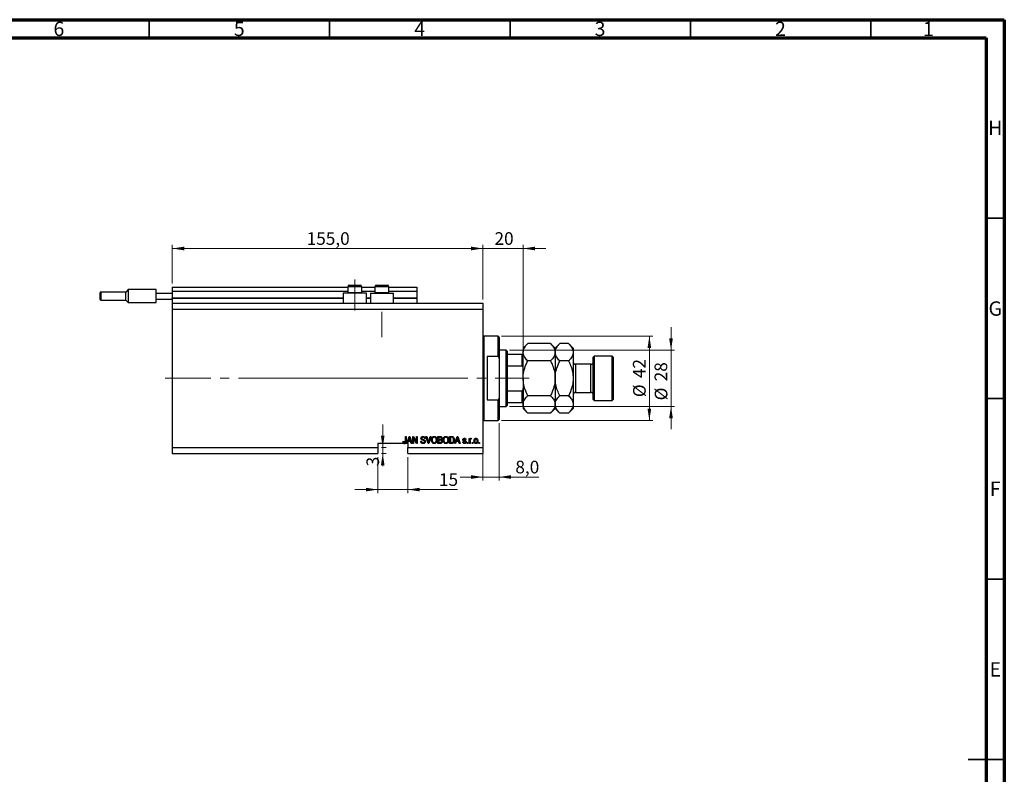
# Model space of a CAD drawing. Units: millimetres. Extents: x 15 to 617, y 5 to 415.
# Drawn here: x 316 to 589, y 206 to 415 of the extents above; entities that cross this region are included whole.
import ezdxf

# ---------------------------------------------------------------- set-up
doc = ezdxf.new("R2010")
doc.units = ezdxf.units.MM
doc.linetypes.add('CENTERX2', pattern=[20.32, 12.7, -2.54, 2.54, -2.54])
doc.styles.add('SLDTEXTSTYLE0', font='TXT', dxfattribs={"width": 0.75})
doc.dimstyles.new('SLDDIMSTYLE4', dxfattribs={"dimtxt": 3.5, "dimasz": 3.302, "dimexe": 0, "dimexo": 0.0625, "dimgap": 0.875, "dimtad": 1, "dimdec": 0, "dimlfac": 1.8, "dimrnd": 1e-09, "dimzin": 12, "dimdsep": 46, "dimtxsty": 'SLDTEXTSTYLE0', "dimsah": 1, "dimcen": 0.09, "dimadec": 0, "dimazin": 3, "dimtfac": 1, "dimtdec": 0, "dimtmove": 0, "dimatfit": 0, "dimfxl": 1, "dimfrac": 2, "dimtolj": 1, "dimtzin": 12, "dimarcsym": 0})
doc.dimstyles.new('SLDDIMSTYLE5', dxfattribs={"dimtxt": 3.5, "dimasz": 3.302, "dimexe": 0, "dimexo": 0.0625, "dimgap": 0.875, "dimtad": 1, "dimdec": 1, "dimlfac": 1.8, "dimrnd": 1e-09, "dimzin": 12, "dimdsep": 46, "dimtxsty": 'SLDTEXTSTYLE0', "dimsah": 1, "dimcen": 0.09, "dimadec": 0, "dimazin": 3, "dimtfac": 1, "dimtdec": 1, "dimtmove": 0, "dimatfit": 0, "dimfxl": 1, "dimfrac": 2, "dimtolj": 1, "dimtzin": 12, "dimarcsym": 0})
doc.dimstyles.new('SLDDIMSTYLE6', dxfattribs={"dimtxt": 3.5, "dimasz": 3.302, "dimexe": 0, "dimexo": 0.0625, "dimgap": 0.875, "dimtad": 1, "dimdec": 1, "dimlfac": 1.8, "dimrnd": 1e-09, "dimzin": 12, "dimdsep": 46, "dimtxsty": 'SLDTEXTSTYLE0', "dimsah": 1, "dimcen": 0.09, "dimadec": 0, "dimazin": 3, "dimtfac": 1, "dimtdec": 1, "dimtofl": 0, "dimtmove": 0, "dimatfit": 3, "dimfxl": 1, "dimfrac": 2, "dimtolj": 1, "dimtzin": 12, "dimarcsym": 0})

# ---------------------------------------------------------------- blocks, each defined once
blk = doc.blocks.new('_D_9')
at = {"color": 7, "linetype": 'Continuous', "lineweight": 0}
for p, q in [((415.34, 293.8), (415.34, 283.8)), ((423.68, 293.8), (423.68, 283.8)), ((415.34, 284.8), (408.99, 284.8)), ((415.34, 284.8), (423.68, 284.8)), ((423.68, 284.8), (437.48, 284.8))]:
    blk.add_line(p, q, dxfattribs=at)
at = {"color": 7, "linetype": 'Continuous', "lineweight": 18}
for points in [[(415.34, 284.8), (412.04, 285.3), (412.04, 284.29)], [(423.68, 284.8), (426.98, 284.29), (426.98, 285.3)]]:
    blk.add_solid(points, dxfattribs=at)
at = {"color": 7, "linetype": 'Continuous', "lineweight": 18, "insert": (432.31, 289.31), "char_height": 3.5, "attachment_point": 1, "style": 'SLDTEXTSTYLE0'}
blk.add_mtext('15', dxfattribs=at)
blk = doc.blocks.new('_D_10')
at = {"color": 7, "linetype": 'Continuous', "lineweight": 0}
for p, q in [((416.72, 296.46), (416.72, 302.81)), ((416.34, 296.46), (417.72, 296.46)), ((416.34, 294.8), (417.72, 294.8)), ((416.72, 296.46), (416.72, 294.8)), ((416.72, 294.8), (416.72, 291.24))]:
    blk.add_line(p, q, dxfattribs=at)
at = {"color": 7, "linetype": 'Continuous', "lineweight": 18}
for points in [[(416.72, 296.46), (417.23, 299.76), (416.21, 299.76)], [(416.72, 294.8), (416.21, 291.49), (417.23, 291.49)]]:
    blk.add_solid(points, dxfattribs=at)
at = {"color": 7, "linetype": 'Continuous', "lineweight": 18, "insert": (412.21, 291.24), "char_height": 3.5, "attachment_point": 1, "rotation": 90, "style": 'SLDTEXTSTYLE0'}
blk.add_mtext('3', dxfattribs=at)
blk = doc.blocks.new('_D_11')
at = {"color": 7, "linetype": 'Continuous', "lineweight": 0}
for p, q in [((448.96, 303.24), (448.96, 287.27)), ((444.51, 297.96), (444.51, 287.27)), ((444.51, 288.27), (438.16, 288.27)), ((444.51, 288.27), (448.96, 288.27)), ((448.96, 288.27), (459.95, 288.27))]:
    blk.add_line(p, q, dxfattribs=at)
at = {"color": 7, "linetype": 'Continuous', "lineweight": 18}
for points in [[(444.51, 288.27), (441.21, 288.78), (441.21, 287.77)], [(448.96, 288.27), (452.26, 287.77), (452.26, 288.78)]]:
    blk.add_solid(points, dxfattribs=at)
at = {"color": 7, "linetype": 'Continuous', "lineweight": 18, "insert": (453.48, 292.79), "char_height": 3.5, "attachment_point": 1, "style": 'SLDTEXTSTYLE0'}
blk.add_mtext('8,0', dxfattribs=at)
blk = doc.blocks.new('_D_12')
at = {"color": 7, "linetype": 'Continuous', "lineweight": 0}
for p, q in [((444.51, 337.46), (444.51, 352.6)), ((455.62, 323.3), (455.62, 352.6)), ((444.51, 351.6), (438.16, 351.6)), ((444.51, 351.6), (455.62, 351.6)), ((455.62, 351.6), (461.97, 351.6))]:
    blk.add_line(p, q, dxfattribs=at)
at = {"color": 7, "linetype": 'Continuous', "lineweight": 18}
for points in [[(444.51, 351.6), (441.21, 352.11), (441.21, 351.09)], [(455.62, 351.6), (458.92, 351.09), (458.92, 352.11)]]:
    blk.add_solid(points, dxfattribs=at)
at = {"color": 7, "linetype": 'Continuous', "lineweight": 18, "insert": (447.7, 356.11), "char_height": 3.5, "attachment_point": 1, "style": 'SLDTEXTSTYLE0'}
blk.add_mtext('20', dxfattribs=at)
blk = doc.blocks.new('_D_13')
at = {"color": 7, "linetype": 'Continuous', "lineweight": 0}
for p, q in [((449.68, 327.3), (491.62, 327.3)), ((490.62, 303.96), (490.62, 327.3)), ((449.68, 303.96), (491.62, 303.96))]:
    blk.add_line(p, q, dxfattribs=at)
at = {"color": 7, "linetype": 'Continuous', "lineweight": 18}
for points in [[(490.62, 327.3), (490.11, 323.99), (491.13, 323.99)], [(490.62, 303.96), (491.13, 307.26), (490.11, 307.26)]]:
    blk.add_solid(points, dxfattribs=at)
at = {"color": 7, "linetype": 'Continuous', "lineweight": 18, "char_height": 3.5, "attachment_point": 1, "rotation": 90, "style": 'SLDTEXTSTYLE0'}
for s, insert in [('42', (486.06, 315.68)), ('%%c', (486.11, 310.4))]:
    blk.add_mtext(s, dxfattribs=dict(at, insert=insert))
blk = doc.blocks.new('_D_14')
at = {"color": 7, "linetype": 'Continuous', "lineweight": 0}
for p, q in [((496.62, 323.41), (496.62, 329.76)), ((451.9, 323.41), (497.62, 323.41)), ((496.62, 323.41), (496.62, 307.85)), ((451.9, 307.85), (497.62, 307.85)), ((496.62, 307.85), (496.62, 301.5))]:
    blk.add_line(p, q, dxfattribs=at)
at = {"color": 7, "linetype": 'Continuous', "lineweight": 18}
for points in [[(496.62, 323.41), (497.13, 326.71), (496.11, 326.71)], [(496.62, 307.85), (496.11, 304.55), (497.13, 304.55)]]:
    blk.add_solid(points, dxfattribs=at)
at = {"color": 7, "linetype": 'Continuous', "lineweight": 18, "char_height": 3.5, "attachment_point": 1, "rotation": 90, "style": 'SLDTEXTSTYLE0'}
for s, insert in [('28', (492.06, 314.8)), ('%%c', (492.11, 309.52))]:
    blk.add_mtext(s, dxfattribs=dict(at, insert=insert))
blk = doc.blocks.new('_D_15')
at = {"color": 7, "linetype": 'Continuous', "lineweight": 0}
for p, q in [((358.4, 341.91), (358.4, 352.6)), ((444.51, 337.46), (444.51, 352.6)), ((358.4, 351.6), (444.51, 351.6))]:
    blk.add_line(p, q, dxfattribs=at)
at = {"color": 7, "linetype": 'Continuous', "lineweight": 18}
for points in [[(358.4, 351.6), (361.7, 351.09), (361.7, 352.11)], [(444.51, 351.6), (441.21, 352.11), (441.21, 351.09)]]:
    blk.add_solid(points, dxfattribs=at)
at = {"color": 7, "linetype": 'Continuous', "lineweight": 18, "insert": (395.64, 356.11), "char_height": 3.5, "attachment_point": 1, "style": 'SLDTEXTSTYLE0'}
blk.add_mtext('155,0', dxfattribs=at)

msp = doc.modelspace()

# ---------------------------------------------------------------- linework, layer by layer
at = {"color": 7, "linetype": 'Continuous', "lineweight": 70}
for p, q in [((15, 415), (589, 415)), ((589, 415), (589, 5)), ((20, 410), (584, 410)), ((584, 410), (584, 10))]:
    msp.add_line(p, q, dxfattribs=at)
at = {"color": 7, "linetype": 'Continuous', "lineweight": 35}
for p, q in [((352, 410), (352, 415)), ((402, 410), (402, 415)), ((452, 410), (452, 415)), ((502, 410), (502, 415)), ((552, 410), (552, 415)), ((584, 360), (589, 360)), ((584, 310), (589, 310)), ((584, 260), (589, 260)), ((589, 210), (579, 210)), ((584, 210), (589, 210))]:
    msp.add_line(p, q, dxfattribs=at)
at = {"color": 7, "linetype": 'Continuous', "lineweight": 25}
for p, q in [((407.4556, 341.4625), (408.2056, 341.4625)), ((408.2056, 341.4625), (410.4556, 341.4625)), ((415.0111, 341.4625), (415.7611, 341.4625)), ((415.7611, 341.4625), (418.0111, 341.4625)), ((338.4, 338.407), (338.4, 339.3514)), ((338.4, 337.4625), (338.4, 338.407)), ((345.4833, 339.5181), (338.5667, 339.5181)), ((346.1778, 340.2125), (345.4833, 339.5181)), ((345.4833, 337.2958), (345.4833, 339.5181)), ((353.9556, 340.2125), (346.1778, 340.2125)), ((346.1778, 340.2125), (346.1778, 338.407)), ((346.1778, 338.407), (346.1778, 336.6014)), ((353.9556, 339.2403), (353.9556, 340.2125)), ((353.9556, 339.2403), (358.4, 339.2403)), ((353.9556, 337.5736), (353.9556, 339.2403)), ((358.4, 340.907), (407.0111, 340.907)), ((358.4, 340.907), (358.4, 339.7958)), ((358.4, 339.7958), (407.0111, 339.7958)), ((358.4, 339.7958), (358.4, 337.9625)), ((405.7333, 339.2403), (405.7333, 336.4625)), ((412.1778, 339.2403), (405.7333, 339.2403)), ((407.0111, 341.0181), (407.0111, 339.4292)), ((407.0111, 339.4292), (407.2, 339.2403)), ((407.0111, 339.4292), (407.9833, 339.4292)), ((407.9833, 339.4292), (410.9, 339.4292)), ((410.7111, 339.2403), (410.9, 339.4292)), ((410.9, 339.4292), (410.9, 341.0181)), ((410.9, 340.907), (414.5667, 340.907)), ((410.9, 339.7958), (414.5667, 339.7958)), ((412.1778, 336.4625), (412.1778, 339.2403)), ((413.2889, 339.2403), (413.2889, 336.4625)), ((413.2889, 339.2403), (419.7333, 339.2403)), ((414.5667, 341.0181), (414.5667, 339.4292)), ((414.5667, 339.4292), (414.7556, 339.2403)), ((414.5667, 339.4292), (415.5389, 339.4292)), ((415.5389, 339.4292), (418.4556, 339.4292)), ((418.2667, 339.2403), (418.4556, 339.4292)), ((418.4556, 339.4292), (418.4556, 341.0181)), ((418.4556, 340.907), (426.1778, 340.907)), ((418.4556, 339.7958), (426.1778, 339.7958)), ((419.7333, 336.4625), (419.7333, 339.2403)), ((426.1778, 340.907), (426.1778, 339.7958)), ((426.1778, 339.7958), (426.1778, 337.9625)), ((338.5667, 337.2958), (345.4833, 337.2958)), ((345.4833, 337.2958), (346.1778, 336.6014)), ((346.1778, 336.6014), (353.9556, 336.6014)), ((353.9556, 337.5736), (358.4, 337.5736)), ((353.9556, 336.6014), (353.9556, 337.5736)), ((358.4, 337.8514), (358.4, 337.9625)), ((358.4, 337.8514), (405.7333, 337.8514)), ((358.4, 337.8514), (358.4, 336.4625)), ((358.4, 336.4625), (444.5111, 336.4625)), ((358.4, 336.4625), (358.4, 334.7958)), ((412.1778, 337.8514), (413.2889, 337.8514)), ((419.7333, 337.8514), (426.1778, 337.8514)), ((426.1778, 337.8514), (426.1778, 337.9625)), ((426.1778, 337.8514), (426.1778, 336.4625)), ((444.5111, 336.4625), (444.5111, 334.7958)), ((358.4, 334.7958), (358.4, 296.4625)), ((358.4, 334.7958), (444.5111, 334.7958)), ((444.5111, 334.7958), (444.5111, 296.4625)), ((448.6778, 327.2958), (444.7889, 327.2958)), ((448.9556, 327.0181), (448.6778, 327.2958)), ((448.6778, 321.6384), (448.6778, 327.2958)), ((448.9556, 327.0181), (448.9556, 321.0796)), ((456.9114, 325.2517), (455.6222, 323.9625)), ((463.2219, 325.2517), (456.9114, 325.2517)), ((464.5111, 323.9625), (463.2219, 325.2517)), ((465.8003, 325.2517), (464.5111, 323.9625)), ((468.2219, 325.2517), (465.8003, 325.2517)), ((469.5111, 323.9625), (468.2219, 325.2517)), ((450.9, 323.407), (448.9556, 323.407)), ((451.1778, 323.1292), (450.9, 323.407)), ((450.9, 307.8514), (450.9, 323.407)), ((451.1778, 323.1292), (451.1778, 322.2958)), ((451.1778, 322.2958), (451.1778, 319.0651)), ((451.1778, 322.2958), (455.3444, 322.2958)), ((455.3444, 319.0651), (455.3444, 322.2958)), ((455.6222, 323.9625), (455.6222, 322.8461)), ((455.6222, 315.6292), (455.6222, 322.8461)), ((464.5111, 323.9625), (464.5111, 322.8461)), ((464.5111, 322.8461), (464.5111, 315.6292)), ((469.5111, 323.9625), (469.5111, 322.8461)), ((469.5111, 322.8461), (469.5111, 315.6292)), ((445.6222, 321.6384), (445.6222, 309.6199)), ((448.6778, 321.6384), (445.6222, 321.6384)), ((448.6778, 321.6384), (448.9556, 321.0796)), ((448.9556, 321.0796), (448.9556, 310.1788)), ((463.2219, 320.4404), (456.9114, 320.4404)), ((468.2219, 320.4404), (465.8003, 320.4404)), ((474.4, 319.5181), (470.1778, 319.5181)), ((475.3444, 321.7403), (475.0667, 321.4625)), ((475.0667, 309.7958), (475.0667, 321.4625)), ((480.3444, 321.7403), (475.3444, 321.7403)), ((475.3444, 321.7403), (475.3444, 309.5181)), ((480.6222, 321.4625), (480.3444, 321.7403)), ((480.3444, 309.5181), (480.3444, 321.7403)), ((480.6222, 321.4625), (480.6222, 309.7958)), ((451.1778, 319.0651), (451.1778, 312.1933)), ((451.1778, 319.0651), (455.3444, 319.0651)), ((455.6222, 315.6292), (455.6222, 308.4123)), ((464.5111, 315.6292), (464.5111, 308.4123)), ((469.5111, 315.6292), (469.5111, 308.4123)), ((451.1778, 312.1933), (451.1778, 308.9625)), ((451.1778, 312.1933), (455.3444, 312.1933)), ((455.3444, 308.9625), (455.3444, 312.1933)), ((470.1778, 311.7403), (474.4, 311.7403)), ((445.6222, 309.6199), (448.6778, 309.6199)), ((448.9556, 310.1788), (448.6778, 309.6199)), ((448.6778, 303.9625), (448.6778, 309.6199)), ((448.9556, 310.1788), (448.9556, 304.2403)), ((451.1778, 308.9625), (451.1778, 308.1292)), ((451.1778, 308.9625), (455.3444, 308.9625)), ((455.6222, 308.4123), (455.6222, 307.2958)), ((463.2219, 310.8179), (456.9114, 310.8179)), ((464.5111, 308.4123), (464.5111, 307.2958)), ((468.2219, 310.8179), (465.8003, 310.8179)), ((469.5111, 308.4123), (469.5111, 307.2958)), ((475.0667, 309.7958), (475.3444, 309.5181)), ((475.3444, 309.5181), (480.3444, 309.5181)), ((480.3444, 309.5181), (480.6222, 309.7958)), ((448.9556, 307.8514), (450.9, 307.8514)), ((450.9, 307.8514), (451.1778, 308.1292)), ((455.6222, 307.2958), (456.9114, 306.0067)), ((463.2219, 306.0067), (456.9114, 306.0067)), ((463.2219, 306.0067), (464.5111, 307.2958)), ((464.5111, 307.2958), (465.8003, 306.0067)), ((468.2219, 306.0067), (465.8003, 306.0067)), ((468.2219, 306.0067), (469.5111, 307.2958)), ((444.7889, 303.9625), (448.6778, 303.9625)), ((448.6778, 303.9625), (448.9556, 304.2403)), ((422.6029, 297.5736), (415.3444, 297.5736)), ((415.3444, 297.5736), (415.3444, 296.4625)), ((422.3394, 298.1544), (422.5414, 298.1797)), ((422.6029, 297.5736), (422.9163, 297.5736)), ((423.4, 297.5736), (422.9163, 297.5736)), ((422.996, 299.5181), (423.198, 299.5181)), ((422.996, 298.1828), (422.996, 299.5181)), ((423.198, 299.5181), (423.198, 298.1982)), ((423.4, 297.5736), (424.0211, 299.5181)), ((423.6103, 297.5736), (423.4, 297.5736)), ((423.78, 298.1544), (423.6103, 297.5736)), ((423.6778, 297.5736), (423.6103, 297.5736)), ((423.6778, 297.5736), (423.6778, 296.4625)), ((424.4594, 298.1544), (423.78, 298.1544)), ((424.0293, 298.9475), (423.8463, 298.3817)), ((423.8463, 298.3817), (424.3927, 298.3817)), ((424.0211, 299.5181), (424.2179, 299.5181)), ((424.2179, 299.5181), (424.8394, 297.5736)), ((424.3927, 298.3817), (424.2302, 298.9159)), ((424.6295, 297.5736), (424.4594, 298.1544)), ((424.8394, 297.5736), (424.6295, 297.5736)), ((425.0667, 299.5181), (425.2817, 299.5181)), ((425.0667, 297.5736), (425.0667, 299.5181)), ((425.2687, 297.5736), (425.0667, 297.5736)), ((426.0878, 297.5736), (425.2687, 299.1215)), ((425.2687, 299.1215), (425.2687, 297.5736)), ((425.2817, 299.5181), (426.102, 297.9682)), ((426.304, 297.5736), (426.0878, 297.5736)), ((426.102, 299.5181), (426.304, 299.5181)), ((426.102, 297.9682), (426.102, 299.5181)), ((426.304, 299.5181), (426.304, 297.5736)), ((427.2636, 298.2049), (427.4657, 298.2302)), ((428.4758, 298.9625), (428.2737, 298.9373)), ((428.6971, 299.5181), (428.9051, 299.5181)), ((429.2787, 297.5736), (428.6971, 299.5181)), ((428.9051, 299.5181), (429.2941, 298.1075)), ((429.4874, 297.5736), (429.2787, 297.5736)), ((429.4574, 298.1075), (429.8899, 299.5181)), ((430.0998, 299.5181), (429.4874, 297.5736)), ((429.8899, 299.5181), (430.0998, 299.5181)), ((432.0364, 299.5181), (432.6393, 299.5181)), ((432.0364, 297.5736), (432.0364, 299.5181)), ((432.6349, 297.5736), (432.0364, 297.5736)), ((432.569, 299.2908), (432.2384, 299.2908)), ((432.2384, 299.2908), (432.2384, 298.71)), ((432.2384, 298.71), (432.5951, 298.71)), ((432.2384, 298.4827), (432.2384, 297.8009)), ((432.6109, 298.4827), (432.2384, 298.4827)), ((432.2384, 297.8009), (432.6393, 297.8009)), ((435.2687, 299.5181), (435.8167, 299.5181)), ((435.2687, 297.5736), (435.2687, 299.5181)), ((435.842, 297.5736), (435.2687, 297.5736)), ((435.4707, 299.2908), (435.4707, 297.8009)), ((435.812, 299.2908), (435.4707, 299.2908)), ((435.4707, 297.8009), (435.8175, 297.8009)), ((436.7081, 297.5736), (437.3291, 299.5181)), ((436.9184, 297.5736), (436.7081, 297.5736)), ((437.0881, 298.1544), (436.9184, 297.5736)), ((437.7675, 298.1544), (437.0881, 298.1544)), ((437.3374, 298.9475), (437.1543, 298.3817)), ((437.1543, 298.3817), (437.7008, 298.3817)), ((437.3291, 299.5181), (437.526, 299.5181)), ((437.526, 299.5181), (438.1475, 297.5736)), ((437.7008, 298.3817), (437.5383, 298.9159)), ((437.9376, 297.5736), (437.7675, 298.1544)), ((438.1475, 297.5736), (437.9376, 297.5736)), ((438.8798, 298.0029), (439.0818, 298.0282)), ((439.8141, 298.609), (439.6121, 298.5837)), ((440.1424, 297.8514), (440.3444, 297.8514)), ((440.1424, 297.5736), (440.1424, 297.8514)), ((440.3444, 297.5736), (440.1424, 297.5736)), ((440.3444, 297.8514), (440.3444, 297.5736)), ((440.7232, 298.9878), (440.9253, 298.9878)), ((440.7232, 297.5736), (440.7232, 298.9878)), ((440.9253, 297.5736), (440.7232, 297.5736)), ((440.9253, 298.9878), (440.9253, 298.7621)), ((440.9253, 298.3067), (440.9253, 297.5736)), ((441.3545, 298.9373), (441.2788, 298.7352)), ((441.5061, 297.8514), (441.7081, 297.8514)), ((441.5061, 297.5736), (441.5061, 297.8514)), ((441.7081, 297.5736), (441.5061, 297.5736)), ((441.7081, 297.8514), (441.7081, 297.5736)), ((443.3747, 297.8514), (443.5768, 297.8514)), ((443.3747, 297.5736), (443.3747, 297.8514)), ((443.5768, 297.5736), (443.3747, 297.5736)), ((443.5768, 297.8514), (443.5768, 297.5736)), ((358.4, 296.4625), (415.3444, 296.4625)), ((358.4, 296.4625), (358.4, 294.7958)), ((358.4, 294.7958), (415.3444, 294.7958)), ((415.3444, 296.4625), (415.3444, 294.7958)), ((423.6778, 296.4625), (444.5111, 296.4625)), ((423.6778, 294.7958), (423.6778, 296.4625)), ((423.6778, 294.7958), (444.5111, 294.7958)), ((444.5111, 296.4625), (444.5111, 294.7958))]:
    msp.add_line(p, q, dxfattribs=at)
at = {"color": 7, "linetype": 'CENTERX2', "lineweight": 18}
for p, q in [((408.9556, 334.4625), (408.9556, 343.0181)), ((416.5111, 327.0181), (416.5111, 334.078)), ((356.4, 315.6292), (431.9278, 315.6292)), ((386.9556, 315.6292), (452.9, 315.6292)), ((402.2449, 315.6292), (402.2449, 315.6504)), ((449.1778, 315.6292), (457.3444, 315.6292))]:
    msp.add_line(p, q, dxfattribs=at)
at = {"color": 8, "linetype": 'Continuous', "lineweight": 25}
for p, q in [((338.5667, 339.5181), (338.5667, 338.407)), ((338.5667, 338.407), (338.5667, 337.2958)), ((407.9833, 341.0181), (407.0111, 341.0181)), ((410.9, 341.0181), (407.9833, 341.0181)), ((415.5389, 341.0181), (414.5667, 341.0181)), ((418.4556, 341.0181), (415.5389, 341.0181)), ((358.4, 337.9625), (405.7333, 337.9625)), ((412.1778, 337.9625), (413.2889, 337.9625)), ((419.7333, 337.9625), (426.1778, 337.9625)), ((444.7889, 327.2958), (444.7889, 315.6292)), ((470.1778, 319.5181), (470.1778, 311.7403)), ((474.4, 311.7403), (474.4, 319.5181)), ((444.7889, 315.6292), (444.7889, 303.9625))]:
    msp.add_line(p, q, dxfattribs=at)
at = {"color": 7, "linetype": 'Continuous', "lineweight": 18}
msp.add_line((402.2449, 315.6292), (395.6663, 315.6292), dxfattribs=at)
at = {"color": 7, "linetype": 'Continuous', "lineweight": 25}
for centre, radius, start, end in [((407.4556, 341.0181), 0.4444, 90, 180), ((410.4556, 341.0181), 0.4444, 0, 90), ((415.0111, 341.0181), 0.4444, 90, 180), ((418.0111, 341.0181), 0.4444, 0, 90), ((338.5667, 339.3514), 0.1667, 90, 180), ((338.5667, 337.4625), 0.1667, 180, 270), ((444.7889, 327.5736), 0.2778, 180, 270), ((470.1778, 320.1847), 0.6667, 180, 270), ((474.4, 320.1847), 0.6667, 270, 0), ((470.1778, 311.0736), 0.6667, 90, 180), ((474.4, 311.0736), 0.6667, 0, 90), ((444.7889, 303.6847), 0.2778, 90, 180)]:
    msp.add_arc(centre, radius, start, end, dxfattribs=at)
for points, knots in [([(455.6222, 322.8461), (455.6406, 323.0552), (455.6778, 323.478), (455.965, 324.0933), (456.3753, 324.6882), (456.7321, 325.0633), (456.9114, 325.2517)], [0, 0, 0, 0, 0.2495773, 0.50436284, 0.75104628, 1, 1, 1, 1]), ([(463.2219, 325.2517), (463.5251, 324.9221), (463.9841, 324.4231), (464.3552, 323.7083), (464.4941, 323.2363), (464.5067, 322.9468), (464.5111, 322.8461)], [0, 0, 0, 0, 0.43204467, 0.6543481, 0.87965175, 1, 1, 1, 1]), ([(464.5111, 322.8461), (464.5295, 323.0552), (464.5666, 323.478), (464.8539, 324.0933), (465.2642, 324.6882), (465.621, 325.0633), (465.8003, 325.2517)], [0, 0, 0, 0, 0.2495773, 0.50436284, 0.75104628, 1, 1, 1, 1]), ([(468.2219, 325.2517), (468.5251, 324.9221), (468.9841, 324.4231), (469.3552, 323.7083), (469.4941, 323.2363), (469.5067, 322.9468), (469.5111, 322.8461)], [0, 0, 0, 0, 0.43204467, 0.6543481, 0.87965175, 1, 1, 1, 1]), ([(455.3444, 322.2958), (455.3599, 322.2958), (455.3942, 322.2958), (455.4499, 322.2958), (455.5186, 322.2958), (455.6056, 322.2958), (455.6153, 322.2958), (455.6222, 322.2958)], [0, 0, 0, 0, 0.06015353, 0.13406922, 0.25002055, 0.473051, 1, 1, 1, 1]), ([(456.9114, 320.4404), (456.7555, 320.6033), (456.443, 320.93), (456.0624, 321.445), (455.777, 321.9835), (455.6393, 322.4558), (455.6266, 322.7453), (455.6222, 322.8461)], [0, 0, 0, 0, 0.21551751, 0.43222728, 0.65445923, 0.87969045, 1, 1, 1, 1]), ([(464.5111, 322.8461), (464.4927, 322.6369), (464.4556, 322.2141), (464.1683, 321.5988), (463.758, 321.0039), (463.4012, 320.6288), (463.2219, 320.4404)], [0, 0, 0, 0, 0.2495773, 0.50436284, 0.75104628, 1, 1, 1, 1]), ([(465.8003, 320.4404), (465.4972, 320.77), (465.0381, 321.2691), (464.667, 321.9838), (464.5281, 322.4558), (464.5155, 322.7453), (464.5111, 322.8461)], [0, 0, 0, 0, 0.43204467, 0.6543481, 0.87965175, 1, 1, 1, 1]), ([(469.5111, 322.8461), (469.4927, 322.6369), (469.4556, 322.2141), (469.1683, 321.5988), (468.758, 321.0039), (468.4012, 320.6288), (468.2219, 320.4404)], [0, 0, 0, 0, 0.2495773, 0.50436284, 0.75104628, 1, 1, 1, 1]), ([(455.6222, 315.6292), (455.6223, 315.6556), (455.6243, 316.2938), (455.7843, 317.5692), (456.2951, 319.1444), (456.74, 320.0799), (456.9114, 320.4404)], [0, 0, 0, 0, 0.01577176, 0.38130248, 0.76155042, 1, 1, 1, 1]), ([(463.2219, 320.4404), (463.4168, 320.0257), (463.8657, 319.0703), (464.3883, 317.4643), (464.4697, 316.2475), (464.5111, 315.6292)], [0, 0, 0, 0, 0.273851888, 0.63099265, 1, 1, 1, 1]), ([(464.5111, 315.6292), (464.5115, 315.6877), (464.5159, 316.3421), (464.6875, 317.6135), (465.1899, 319.1568), (465.6279, 320.0779), (465.8003, 320.4404)], [0, 0, 0, 0, 0.034962036, 0.390929831, 0.760286195, 1, 1, 1, 1]), ([(468.2219, 320.4404), (468.4428, 319.9669), (468.9033, 318.9796), (469.4011, 317.3667), (469.4741, 316.2142), (469.5111, 315.6292)], [0, 0, 0, 0, 0.31218306, 0.65087131, 1, 1, 1, 1]), ([(455.6222, 318.407), (455.6164, 318.5306), (455.6087, 318.694), (455.5402, 318.8962), (455.4841, 318.9937), (455.414, 319.0493), (455.3729, 319.0641), (455.3493, 319.0649), (455.3444, 319.0651)], [0, 0, 0, 0, 0.47994994, 0.63407741, 0.83479237, 0.90755113, 0.98101513, 1, 1, 1, 1]), ([(456.9114, 310.8179), (456.7166, 311.2326), (456.2676, 312.1881), (455.7451, 313.7941), (455.6636, 315.0109), (455.6222, 315.6292)], [0, 0, 0, 0, 0.273851888, 0.63099265, 1, 1, 1, 1]), ([(464.5111, 315.6292), (464.511, 315.6028), (464.5091, 314.9646), (464.349, 313.6891), (463.8382, 312.114), (463.3934, 311.1785), (463.2219, 310.8179)], [0, 0, 0, 0, 0.01577176, 0.38130248, 0.76155042, 1, 1, 1, 1]), ([(465.8003, 310.8179), (465.5794, 311.2915), (465.1189, 312.2787), (464.6211, 313.8917), (464.5481, 315.0442), (464.5111, 315.6292)], [0, 0, 0, 0, 0.31218306, 0.65087131, 1, 1, 1, 1]), ([(469.5111, 315.6292), (469.5107, 315.5707), (469.5063, 314.9163), (469.3347, 313.6449), (468.8323, 312.1015), (468.3943, 311.1804), (468.2219, 310.8179)], [0, 0, 0, 0, 0.03496204, 0.39092983, 0.7602862, 1, 1, 1, 1]), ([(455.3444, 312.1933), (455.3599, 312.195), (455.3942, 312.1988), (455.4499, 312.2338), (455.5186, 312.3152), (455.6056, 312.5229), (455.6153, 312.7159), (455.6222, 312.8514)], [0, 0, 0, 0, 0.06015353, 0.13406922, 0.25002055, 0.473051, 1, 1, 1, 1]), ([(455.6222, 308.9625), (455.6164, 308.9625), (455.6087, 308.9625), (455.5402, 308.9625), (455.4841, 308.9625), (455.414, 308.9625), (455.3729, 308.9625), (455.3493, 308.9625), (455.3444, 308.9625)], [0, 0, 0, 0, 0.47994994, 0.63407741, 0.83479237, 0.90755113, 0.98101513, 1, 1, 1, 1]), ([(455.6222, 308.4123), (455.6406, 308.6215), (455.6778, 309.0442), (455.965, 309.6595), (456.3753, 310.2545), (456.7321, 310.6295), (456.9114, 310.8179)], [0, 0, 0, 0, 0.2495773, 0.50436284, 0.75104628, 1, 1, 1, 1]), ([(456.9114, 306.0067), (456.6083, 306.3362), (456.1492, 306.8353), (455.7781, 307.55), (455.6392, 308.0221), (455.6266, 308.3115), (455.6222, 308.4123)], [0, 0, 0, 0, 0.43204467, 0.6543481, 0.87965175, 1, 1, 1, 1]), ([(463.2219, 310.8179), (463.5251, 310.4884), (463.9841, 309.9893), (464.3552, 309.2746), (464.4941, 308.8025), (464.5067, 308.5131), (464.5111, 308.4123)], [0, 0, 0, 0, 0.43204467, 0.6543481, 0.87965175, 1, 1, 1, 1]), ([(464.5111, 308.4123), (464.4927, 308.2031), (464.4556, 307.7804), (464.1683, 307.1651), (463.758, 306.5701), (463.4012, 306.1951), (463.2219, 306.0067)], [0, 0, 0, 0, 0.2495773, 0.50436284, 0.75104628, 1, 1, 1, 1]), ([(464.5111, 308.4123), (464.5295, 308.6215), (464.5666, 309.0442), (464.8539, 309.6595), (465.2642, 310.2545), (465.621, 310.6295), (465.8003, 310.8179)], [0, 0, 0, 0, 0.2495773, 0.50436284, 0.75104628, 1, 1, 1, 1]), ([(465.8003, 306.0067), (465.4972, 306.3362), (465.0381, 306.8353), (464.667, 307.55), (464.5281, 308.0221), (464.5155, 308.3115), (464.5111, 308.4123)], [0, 0, 0, 0, 0.43204467, 0.6543481, 0.87965175, 1, 1, 1, 1]), ([(468.2219, 310.8179), (468.5251, 310.4884), (468.9841, 309.9893), (469.3552, 309.2746), (469.4941, 308.8025), (469.5067, 308.5131), (469.5111, 308.4123)], [0, 0, 0, 0, 0.43204467, 0.6543481, 0.87965175, 1, 1, 1, 1]), ([(469.5111, 308.4123), (469.4927, 308.2031), (469.4556, 307.7804), (469.1683, 307.1651), (468.758, 306.5701), (468.4012, 306.1951), (468.2219, 306.0067)], [0, 0, 0, 0, 0.2495773, 0.50436284, 0.75104628, 1, 1, 1, 1]), ([(422.455, 297.6857), (422.4148, 297.7686), (422.3427, 297.9172), (422.3404, 298.0817), (422.3394, 298.1544)], [0, 0, 0, 0, 0.55813309, 1, 1, 1, 1]), ([(422.6029, 297.5736), (422.5707, 297.5886), (422.5131, 297.6155), (422.4728, 297.6642), (422.455, 297.6857)], [0, 0, 0, 0, 0.55967304, 1, 1, 1, 1]), ([(422.5414, 298.1797), (422.5456, 298.0925), (422.5509, 297.9836), (422.6015, 297.863), (422.645, 297.8137), (422.7029, 297.781), (422.7462, 297.7774), (422.7679, 297.7756)], [0, 0, 0, 0, 0.50016334, 0.62533003, 0.75032979, 0.87507983, 1, 1, 1, 1]), ([(422.7679, 297.7756), (422.793, 297.7778), (422.8431, 297.7821), (422.9036, 297.8199), (422.9477, 297.8675), (422.9622, 297.9041), (422.9695, 297.9224)], [0, 0, 0, 0, 0.27993612, 0.55968187, 0.77991943, 1, 1, 1, 1]), ([(423.198, 298.1982), (423.1958, 298.1239), (423.1916, 297.9756), (423.1489, 297.7903), (423.0654, 297.6654), (422.9896, 297.6042), (422.9358, 297.5818), (422.9163, 297.5736)], [0, 0, 0, 0, 0.30509882, 0.60927338, 0.76150195, 0.91364591, 1, 1, 1, 1]), ([(422.9695, 297.9224), (422.9789, 297.9706), (422.9956, 298.0566), (422.9958, 298.1443), (422.996, 298.1828)], [0, 0, 0, 0, 0.55967148, 1, 1, 1, 1]), ([(424.1197, 299.3156), (424.1062, 299.2461), (424.0822, 299.1219), (424.0455, 299.0008), (424.0293, 298.9475)], [0, 0, 0, 0, 0.55998945, 1, 1, 1, 1]), ([(424.2302, 298.9159), (424.2078, 298.9901), (424.1678, 299.1224), (424.1344, 299.2566), (424.1197, 299.3156)], [0, 0, 0, 0, 0.560012154, 1, 1, 1, 1]), ([(427.9139, 297.5484), (427.8161, 297.5567), (427.6209, 297.5734), (427.3971, 297.7489), (427.2828, 297.9759), (427.27, 298.1285), (427.2636, 298.2049)], [0, 0, 0, 0, 0.28006277, 0.55892679, 0.77917552, 1, 1, 1, 1]), ([(427.3141, 299.0106), (427.3225, 299.0927), (427.3393, 299.2567), (427.4936, 299.439), (427.6856, 299.5319), (427.814, 299.5395), (427.8784, 299.5433)], [0, 0, 0, 0, 0.27969664, 0.5588536, 0.7791302, 1, 1, 1, 1]), ([(427.8385, 298.4764), (427.7648, 298.4971), (427.618, 298.5385), (427.4338, 298.6557), (427.329, 298.8299), (427.3191, 298.9504), (427.3141, 299.0106)], [0, 0, 0, 0, 0.28114224, 0.56005608, 0.77986186, 1, 1, 1, 1]), ([(427.4657, 298.2302), (427.4745, 298.1621), (427.4921, 298.0266), (427.613, 297.8704), (427.771, 297.7882), (427.8778, 297.7798), (427.9313, 297.7756)], [0, 0, 0, 0, 0.28074313, 0.55914293, 0.77940956, 1, 1, 1, 1]), ([(427.8851, 299.316), (427.834, 299.3134), (427.7323, 299.3081), (427.6033, 299.2379), (427.527, 299.1262), (427.5198, 299.046), (427.5162, 299.0059)], [0, 0, 0, 0, 0.28092881, 0.55997662, 0.77975242, 1, 1, 1, 1]), ([(427.5162, 299.0059), (427.518, 298.9656), (427.5212, 298.8935), (427.5618, 298.8346), (427.5797, 298.8086)], [0, 0, 0, 0, 0.56037359, 1, 1, 1, 1]), ([(427.5797, 298.8086), (427.6335, 298.7755), (427.7299, 298.716), (427.84, 298.6905), (427.8886, 298.6792)], [0, 0, 0, 0, 0.55786597, 1, 1, 1, 1]), ([(428.3242, 298.1087), (428.3226, 298.1365), (428.3192, 298.1922), (428.285, 298.27), (428.2284, 298.3328), (428.0831, 298.417), (427.9472, 298.45), (427.8385, 298.4764)], [0, 0, 0, 0, 0.1249721, 0.24981518, 0.37459751, 0.49957172, 1, 1, 1, 1]), ([(427.8784, 299.5433), (427.9663, 299.536), (428.1418, 299.5215), (428.3485, 299.3714), (428.4563, 299.1686), (428.4693, 299.0312), (428.4758, 298.9625)], [0, 0, 0, 0, 0.28015527, 0.55906382, 0.77928471, 1, 1, 1, 1]), ([(428.2737, 298.9373), (428.2663, 298.9942), (428.2515, 299.1075), (428.1561, 299.2443), (428.0197, 299.3087), (427.93, 299.3136), (427.8851, 299.316)], [0, 0, 0, 0, 0.2807568, 0.55929983, 0.7792108, 1, 1, 1, 1]), ([(427.8886, 298.6792), (427.9528, 298.664), (428.0673, 298.6369), (428.1778, 298.5967), (428.2264, 298.579)], [0, 0, 0, 0, 0.56013005, 1, 1, 1, 1]), ([(428.5263, 298.1146), (428.5155, 298.0269), (428.4941, 297.8517), (428.3291, 297.6555), (428.1208, 297.5598), (427.9829, 297.5522), (427.9139, 297.5484)], [0, 0, 0, 0, 0.27954574, 0.558773, 0.77903888, 1, 1, 1, 1]), ([(427.9313, 297.7756), (427.9857, 297.7788), (428.0944, 297.785), (428.2305, 297.8619), (428.313, 297.9802), (428.3205, 298.0658), (428.3242, 298.1087)], [0, 0, 0, 0, 0.28085037, 0.55995872, 0.77976742, 1, 1, 1, 1]), ([(428.2264, 298.579), (428.275, 298.5531), (428.372, 298.5015), (428.5005, 298.3439), (428.5165, 298.2015), (428.5263, 298.1146)], [0, 0, 0, 0, 0.2809661, 0.5614008, 1, 1, 1, 1]), ([(429.2941, 298.1075), (429.3093, 298.0504), (429.3366, 297.9485), (429.3613, 297.846), (429.3722, 297.8009)], [0, 0, 0, 0, 0.55999999, 1, 1, 1, 1]), ([(429.3722, 297.8009), (429.3871, 297.8584), (429.4137, 297.9611), (429.4441, 298.0627), (429.4574, 298.1075)], [0, 0, 0, 0, 0.55998953, 1, 1, 1, 1]), ([(430.2434, 298.5202), (430.2497, 298.6549), (430.2623, 298.9235), (430.4252, 299.2698), (430.6971, 299.5044), (430.909, 299.5304), (431.0148, 299.5433)], [0, 0, 0, 0, 0.28110222, 0.56066683, 0.78047553, 1, 1, 1, 1]), ([(430.4403, 297.8534), (430.3753, 297.9699), (430.259, 298.1782), (430.2482, 298.4155), (430.2434, 298.5202)], [0, 0, 0, 0, 0.559102481, 1, 1, 1, 1]), ([(431.0136, 297.5484), (430.9505, 297.5527), (430.8243, 297.5612), (430.6121, 297.653), (430.5054, 297.7774), (430.4403, 297.8534)], [0, 0, 0, 0, 0.28049636, 0.5607765, 1, 1, 1, 1]), ([(431.0164, 299.316), (430.9237, 299.3029), (430.7382, 299.2766), (430.5393, 299.0604), (430.4553, 298.7938), (430.4487, 298.6094), (430.4455, 298.517)], [0, 0, 0, 0, 0.24883752, 0.4980746, 0.74860378, 1, 1, 1, 1]), ([(430.4455, 298.517), (430.4505, 298.4191), (430.4604, 298.2238), (430.584, 297.9747), (430.7814, 297.805), (430.9352, 297.7854), (431.0121, 297.7756)], [0, 0, 0, 0, 0.28098608, 0.56049835, 0.78047744, 1, 1, 1, 1]), ([(431.0121, 297.7756), (431.0795, 297.7826), (431.2144, 297.7965), (431.383, 297.9177), (431.5575, 298.1578), (431.5718, 298.3882), (431.5818, 298.5498)], [0, 0, 0, 0, 0.18676894, 0.3736119, 0.56074272, 1, 1, 1, 1]), ([(431.5858, 297.8455), (431.4982, 297.7506), (431.3416, 297.5808), (431.114, 297.5583), (431.0136, 297.5484)], [0, 0, 0, 0, 0.55906848, 1, 1, 1, 1]), ([(431.0148, 299.5433), (431.1028, 299.5341), (431.2788, 299.5155), (431.5036, 299.3639), (431.7352, 299.0528), (431.7638, 298.7536), (431.7838, 298.5439)], [0, 0, 0, 0, 0.18696902, 0.37400687, 0.56126326, 1, 1, 1, 1]), ([(431.4974, 298.9893), (431.47, 299.0399), (431.4152, 299.1409), (431.2535, 299.2772), (431.1062, 299.3013), (431.0164, 299.316)], [0, 0, 0, 0, 0.28107138, 0.56211239, 1, 1, 1, 1]), ([(431.5818, 298.5498), (431.5784, 298.6344), (431.5723, 298.7854), (431.5203, 298.927), (431.4974, 298.9893)], [0, 0, 0, 0, 0.55994383, 1, 1, 1, 1]), ([(431.7838, 298.5439), (431.7774, 298.4041), (431.7659, 298.1547), (431.6408, 297.9399), (431.5858, 297.8455)], [0, 0, 0, 0, 0.56028483, 1, 1, 1, 1]), ([(432.9707, 298.9972), (432.9686, 299.0333), (432.9644, 299.1055), (432.9147, 299.2056), (432.7814, 299.2989), (432.6567, 299.2942), (432.569, 299.2908)], [0, 0, 0, 0, 0.1872168, 0.37385775, 0.55969177, 1, 1, 1, 1]), ([(432.5951, 298.71), (432.6326, 298.71), (432.6995, 298.7101), (432.7651, 298.7229), (432.7939, 298.7285)], [0, 0, 0, 0, 0.560325841, 1, 1, 1, 1]), ([(433.0212, 298.143), (433.0161, 298.2006), (433.0058, 298.3155), (432.891, 298.4443), (432.7454, 298.4798), (432.6558, 298.4817), (432.6109, 298.4827)], [0, 0, 0, 0, 0.280018664, 0.558157155, 0.778459781, 1, 1, 1, 1]), ([(433.2232, 298.1446), (433.2155, 298.0571), (433.2002, 297.8827), (433.0549, 297.6691), (432.841, 297.5804), (432.7038, 297.5759), (432.6349, 297.5736)], [0, 0, 0, 0, 0.28035706, 0.55927491, 0.77891226, 1, 1, 1, 1]), ([(432.6393, 299.5181), (432.7167, 299.5154), (432.8708, 299.5101), (433.0549, 299.3835), (433.1558, 299.2097), (433.1671, 299.0894), (433.1727, 299.0292)], [0, 0, 0, 0, 0.28080055, 0.55896774, 0.77946478, 1, 1, 1, 1]), ([(432.6393, 297.8009), (432.6764, 297.8011), (432.7427, 297.8016), (432.8068, 297.8181), (432.835, 297.8254)], [0, 0, 0, 0, 0.56035729, 1, 1, 1, 1]), ([(432.7939, 298.7285), (432.824, 298.7412), (432.8841, 298.7665), (432.9606, 298.8609), (432.9669, 298.9455), (432.9707, 298.9972)], [0, 0, 0, 0, 0.28064618, 0.56056091, 1, 1, 1, 1]), ([(432.835, 297.8254), (432.868, 297.8422), (432.9339, 297.8758), (433.0092, 297.99), (433.0167, 298.085), (433.0212, 298.143)], [0, 0, 0, 0, 0.28016817, 0.56019133, 1, 1, 1, 1]), ([(433.1727, 299.0292), (433.1611, 298.9367), (433.1404, 298.7712), (433.0122, 298.6674), (432.9557, 298.6216)], [0, 0, 0, 0, 0.55924132, 1, 1, 1, 1]), ([(432.9557, 298.6216), (433.0033, 298.5948), (433.0986, 298.5412), (433.2047, 298.37), (433.2162, 298.23), (433.2232, 298.1446)], [0, 0, 0, 0, 0.27986685, 0.56023772, 1, 1, 1, 1]), ([(433.4758, 298.5202), (433.4821, 298.6549), (433.4946, 298.9235), (433.6576, 299.2698), (433.9295, 299.5044), (434.1413, 299.5304), (434.2471, 299.5433)], [0, 0, 0, 0, 0.28110222, 0.56066683, 0.78047553, 1, 1, 1, 1]), ([(433.6726, 297.8534), (433.6076, 297.9699), (433.4914, 298.1782), (433.4805, 298.4155), (433.4758, 298.5202)], [0, 0, 0, 0, 0.559102481, 1, 1, 1, 1]), ([(434.246, 297.5484), (434.1828, 297.5527), (434.0566, 297.5612), (433.8444, 297.653), (433.7378, 297.7774), (433.6726, 297.8534)], [0, 0, 0, 0, 0.28049636, 0.560776504, 1, 1, 1, 1]), ([(434.2487, 299.316), (434.156, 299.3029), (433.9705, 299.2766), (433.7716, 299.0604), (433.6876, 298.7938), (433.6811, 298.6094), (433.6778, 298.517)], [0, 0, 0, 0, 0.24883752, 0.4980746, 0.74860378, 1, 1, 1, 1]), ([(433.6778, 298.517), (433.6828, 298.4191), (433.6928, 298.2238), (433.8163, 297.9747), (434.0137, 297.805), (434.1675, 297.7854), (434.2444, 297.7756)], [0, 0, 0, 0, 0.28098608, 0.56049835, 0.78047744, 1, 1, 1, 1]), ([(434.2444, 297.7756), (434.3118, 297.7826), (434.4467, 297.7965), (434.6154, 297.9177), (434.7898, 298.1578), (434.8041, 298.3882), (434.8141, 298.5498)], [0, 0, 0, 0, 0.18676894, 0.3736119, 0.56074272, 1, 1, 1, 1]), ([(434.8181, 297.8455), (434.7305, 297.7506), (434.5739, 297.5808), (434.3463, 297.5583), (434.246, 297.5484)], [0, 0, 0, 0, 0.55906848, 1, 1, 1, 1]), ([(434.2471, 299.5433), (434.3351, 299.5341), (434.5111, 299.5155), (434.736, 299.3639), (434.9675, 299.0528), (434.9961, 298.7536), (435.0162, 298.5439)], [0, 0, 0, 0, 0.18696902, 0.37400687, 0.56126326, 1, 1, 1, 1]), ([(434.7297, 298.9893), (434.7023, 299.0399), (434.6475, 299.1409), (434.4859, 299.2772), (434.3385, 299.3013), (434.2487, 299.316)], [0, 0, 0, 0, 0.28107138, 0.56211239, 1, 1, 1, 1]), ([(434.8141, 298.5498), (434.8107, 298.6344), (434.8046, 298.7854), (434.7526, 298.927), (434.7297, 298.9893)], [0, 0, 0, 0, 0.55994383, 1, 1, 1, 1]), ([(435.0162, 298.5439), (435.0097, 298.4041), (434.9982, 298.1547), (434.8731, 297.9399), (434.8181, 297.8455)], [0, 0, 0, 0, 0.56028483, 1, 1, 1, 1]), ([(436.087, 299.2521), (436.0366, 299.2658), (435.9465, 299.2903), (435.8532, 299.2906), (435.812, 299.2908)], [0, 0, 0, 0, 0.5590458, 1, 1, 1, 1]), ([(435.8167, 299.5181), (435.8753, 299.5177), (435.9798, 299.5169), (436.0814, 299.4928), (436.1261, 299.4822)], [0, 0, 0, 0, 0.56030935, 1, 1, 1, 1]), ([(435.8175, 297.8009), (435.8741, 297.8028), (435.9869, 297.8067), (436.141, 297.857), (436.2469, 297.9626), (436.2839, 298.0436), (436.3025, 298.0842)], [0, 0, 0, 0, 0.28074745, 0.55999954, 0.77970854, 1, 1, 1, 1]), ([(436.5818, 298.5565), (436.5769, 298.4397), (436.5671, 298.2063), (436.4671, 297.9263), (436.3322, 297.7347), (436.1386, 297.5942), (435.9606, 297.5819), (435.842, 297.5736)], [0, 0, 0, 0, 0.25068075, 0.50075059, 0.62598392, 0.75088334, 1, 1, 1, 1]), ([(436.3798, 298.5593), (436.3724, 298.7082), (436.3621, 298.9158), (436.2335, 299.1551), (436.1357, 299.2199), (436.087, 299.2521)], [0, 0, 0, 0, 0.55995525, 0.78064028, 1, 1, 1, 1]), ([(436.1261, 299.4822), (436.2158, 299.4305), (436.396, 299.3267), (436.5552, 298.9795), (436.5717, 298.717), (436.5818, 298.5565)], [0, 0, 0, 0, 0.27819542, 0.55877898, 1, 1, 1, 1]), ([(436.3025, 298.0842), (436.3284, 298.1711), (436.3747, 298.3263), (436.3782, 298.488), (436.3798, 298.5593)], [0, 0, 0, 0, 0.559565411, 1, 1, 1, 1]), ([(437.4278, 299.3156), (437.4143, 299.2461), (437.3902, 299.1219), (437.3536, 299.0008), (437.3374, 298.9475)], [0, 0, 0, 0, 0.55998945, 1, 1, 1, 1]), ([(437.5383, 298.9159), (437.5159, 298.9901), (437.4759, 299.1224), (437.4425, 299.2566), (437.4278, 299.3156)], [0, 0, 0, 0, 0.560012154, 1, 1, 1, 1]), ([(439.3616, 297.5484), (439.2925, 297.5534), (439.1546, 297.5635), (438.9448, 297.7188), (438.9044, 297.8952), (438.8798, 298.0029)], [0, 0, 0, 0, 0.2811856, 0.56074038, 1, 1, 1, 1]), ([(438.9051, 298.6098), (438.912, 298.6737), (438.9258, 298.8013), (439.051, 298.9402), (439.2034, 299.005), (439.3033, 299.0103), (439.3533, 299.013)], [0, 0, 0, 0, 0.27953241, 0.55852687, 0.77897927, 1, 1, 1, 1]), ([(439.4006, 298.1761), (439.3367, 298.196), (439.2092, 298.2355), (439.0341, 298.3086), (438.922, 298.4511), (438.9107, 298.5569), (438.9051, 298.6098)], [0, 0, 0, 0, 0.2812658, 0.56123034, 0.78045136, 1, 1, 1, 1]), ([(439.0818, 298.0282), (439.0891, 297.9865), (439.1036, 297.9034), (439.176, 297.8046), (439.276, 297.7564), (439.3422, 297.7524), (439.3754, 297.7504)], [0, 0, 0, 0, 0.280583507, 0.559367542, 0.77941304, 1, 1, 1, 1]), ([(439.3604, 298.811), (439.3021, 298.808), (439.2146, 298.8036), (439.1208, 298.7247), (439.1116, 298.667), (439.1071, 298.6382)], [0, 0, 0, 0, 0.50033729, 0.75056181, 1, 1, 1, 1]), ([(439.1071, 298.6382), (439.1108, 298.6115), (439.1176, 298.5638), (439.1546, 298.5338), (439.171, 298.5206)], [0, 0, 0, 0, 0.55854718, 1, 1, 1, 1]), ([(439.171, 298.5206), (439.2124, 298.5031), (439.2864, 298.4719), (439.3635, 298.4495), (439.3975, 298.4397)], [0, 0, 0, 0, 0.559551623, 1, 1, 1, 1]), ([(439.3533, 299.013), (439.4171, 299.008), (439.5446, 298.9981), (439.705, 298.9035), (439.7891, 298.7576), (439.8058, 298.6586), (439.8141, 298.609)], [0, 0, 0, 0, 0.28033567, 0.55953905, 0.77911247, 1, 1, 1, 1]), ([(439.6121, 298.5837), (439.606, 298.6188), (439.5937, 298.6888), (439.5295, 298.77), (439.4439, 298.8068), (439.3882, 298.8096), (439.3604, 298.811)], [0, 0, 0, 0, 0.28043676, 0.55914685, 0.77931345, 1, 1, 1, 1]), ([(439.8394, 298.0045), (439.8327, 297.9345), (439.8195, 297.7946), (439.6903, 297.6367), (439.526, 297.5581), (439.4164, 297.5516), (439.3616, 297.5484)], [0, 0, 0, 0, 0.27986681, 0.55893703, 0.77913777, 1, 1, 1, 1]), ([(439.3754, 297.7504), (439.4115, 297.7523), (439.4835, 297.7561), (439.5734, 297.8072), (439.6295, 297.8845), (439.6348, 297.9414), (439.6374, 297.9698)], [0, 0, 0, 0, 0.28071166, 0.55981647, 0.7798135, 1, 1, 1, 1]), ([(439.3975, 298.4397), (439.4584, 298.4212), (439.5796, 298.3843), (439.7489, 298.3084), (439.8297, 298.1552), (439.8361, 298.0548), (439.8394, 298.0045)], [0, 0, 0, 0, 0.2814474, 0.56018295, 0.77959932, 1, 1, 1, 1]), ([(439.5912, 298.098), (439.5571, 298.1161), (439.4962, 298.1486), (439.4299, 298.1677), (439.4006, 298.1761)], [0, 0, 0, 0, 0.5587486, 1, 1, 1, 1]), ([(439.6374, 297.9698), (439.6359, 297.9965), (439.6333, 298.0442), (439.6041, 298.0816), (439.5912, 298.098)], [0, 0, 0, 0, 0.5601359, 1, 1, 1, 1]), ([(440.9253, 298.7621), (440.952, 298.8258), (440.9892, 298.9145), (441.0825, 299.0015), (441.1368, 299.0092), (441.164, 299.013)], [0, 0, 0, 0, 0.56097638, 0.78080339, 1, 1, 1, 1]), ([(440.9612, 298.5956), (440.9495, 298.5422), (440.9287, 298.447), (440.9263, 298.3496), (440.9253, 298.3067)], [0, 0, 0, 0, 0.55988471, 1, 1, 1, 1]), ([(441.1419, 298.7605), (441.1174, 298.7569), (441.0683, 298.7498), (440.9973, 298.6917), (440.9748, 298.632), (440.9612, 298.5956)], [0, 0, 0, 0, 0.279888831, 0.560351376, 1, 1, 1, 1]), ([(441.2788, 298.7352), (441.2538, 298.7432), (441.2092, 298.7573), (441.1624, 298.7595), (441.1419, 298.7605)], [0, 0, 0, 0, 0.55997965, 1, 1, 1, 1]), ([(441.164, 299.013), (441.203, 299.0073), (441.2728, 298.997), (441.3295, 298.9555), (441.3545, 298.9373)], [0, 0, 0, 0, 0.55881592, 1, 1, 1, 1]), ([(442.0111, 298.2807), (442.0151, 298.3767), (442.0232, 298.5681), (442.1322, 298.8188), (442.3273, 298.9862), (442.4785, 299.0041), (442.554, 299.013)], [0, 0, 0, 0, 0.28119141, 0.56069897, 0.78043864, 1, 1, 1, 1]), ([(442.554, 297.5484), (442.49, 297.5547), (442.362, 297.5674), (442.2006, 297.6808), (442.0345, 297.9086), (442.0208, 298.1273), (442.0111, 298.2807)], [0, 0, 0, 0, 0.186815688, 0.373655764, 0.560747149, 1, 1, 1, 1]), ([(442.5489, 298.811), (442.5197, 298.8083), (442.4614, 298.803), (442.3581, 298.745), (442.228, 298.5785), (442.2191, 298.4003), (442.2131, 298.2815)], [0, 0, 0, 0, 0.12539222, 0.25079872, 0.50065894, 1, 1, 1, 1]), ([(442.2131, 298.2815), (442.2189, 298.1606), (442.2276, 297.9794), (442.3638, 297.8129), (442.4703, 297.7576), (442.5296, 297.7528), (442.5592, 297.7504)], [0, 0, 0, 0, 0.49935787, 0.749004, 0.87446937, 1, 1, 1, 1]), ([(442.8949, 298.2815), (442.8889, 298.402), (442.8799, 298.5828), (442.7439, 298.7488), (442.6375, 298.8038), (442.5785, 298.8086), (442.5489, 298.811)], [0, 0, 0, 0, 0.499305468, 0.749002956, 0.874469418, 1, 1, 1, 1]), ([(442.554, 299.013), (442.6172, 299.0068), (442.7435, 298.9945), (442.903, 298.8837), (443.071, 298.6624), (443.0863, 298.4466), (443.097, 298.2953)], [0, 0, 0, 0, 0.18691824, 0.3738078, 0.56097813, 1, 1, 1, 1]), ([(443.097, 298.2953), (443.0932, 298.198), (443.0855, 298.004), (442.9808, 297.7475), (442.784, 297.5757), (442.6307, 297.5575), (442.554, 297.5484)], [0, 0, 0, 0, 0.28126678, 0.5607972, 0.78045922, 1, 1, 1, 1]), ([(442.5592, 297.7504), (442.5884, 297.753), (442.6469, 297.7584), (442.7495, 297.8179), (442.8803, 297.9837), (442.8891, 298.1624), (442.8949, 298.2815)], [0, 0, 0, 0, 0.12537611, 0.25081328, 0.50057326, 1, 1, 1, 1])]:
    msp.add_open_spline(points, degree=3, knots=knots, dxfattribs=at)

# ---------------------------------------------------------------- texts
at = {"color": 7, "linetype": 'Continuous', "lineweight": 0, "char_height": 3.9688, "attachment_point": 2, "style": 'SLDTEXTSTYLE0'}
for s, insert in [('6', (326.96, 414.4462)), ('5', (376.96, 414.4462)), ('4', (426.96, 414.4462)), ('3', (476.96, 414.4462)), ('2', (526.96, 414.4462)), ('1', (567.96, 414.4462)), ('H', (586.4904, 386.9958)), ('G', (586.4867, 336.9462)), ('F', (586.4577, 286.9958)), ('E', (586.5078, 236.9462))]:
    msp.add_mtext(s, dxfattribs=dict(at, insert=insert))

# ---------------------------------------------------------------- dimensions: what is measured, and where the dimension line sits
at = {"color": 7, "linetype": 'Continuous', "lineweight": 18}
for base, p1, p2, dimstyle, picture, middle in [((444.5111, 351.6), (358.4, 340.907), (444.5111, 336.4625), 'SLDDIMSTYLE6', '_D_15', (401.4556, 351.6)), ((455.6222, 351.6), (444.5111, 336.4625), (455.6222, 322.2958), 'SLDDIMSTYLE4', '_D_12', (450.2908, 351.6)), ((448.9556, 288.2747), (444.5111, 298.9625), (448.9556, 304.2403), 'SLDDIMSTYLE5', '_D_11', (456.715, 288.2747)), ((423.6778, 284.7958), (415.3444, 294.7958), (423.6778, 294.7958), 'SLDDIMSTYLE4', '_D_9', (434.8959, 284.7958))]:
    dim = msp.add_linear_dim(base=base, p1=p1, p2=p2, dimstyle=dimstyle, dxfattribs=at)
    dim.commit()
    dim.dimension.update_dxf_attribs({"geometry": picture, "text_midpoint": middle, "dimtype": 160})
for base, p1, p2, picture, middle in [((496.6222, 307.8514), (450.9, 323.407), (450.9, 307.8514), '_D_14', (496.6222, 314.7426)), ((490.6222, 327.2958), (448.6778, 303.9625), (448.6778, 327.2958), '_D_13', (490.6222, 315.6292))]:
    dim = msp.add_linear_dim(base=base, p1=p1, p2=p2, angle=90, text='%%c<>', dimstyle='SLDDIMSTYLE4', dxfattribs=at)
    dim.commit()
    dim.dimension.update_dxf_attribs({"geometry": picture, "text_midpoint": middle, "dimtype": 160})
dim = msp.add_linear_dim(base=(416.7223, 294.7958), p1=(415.3444, 296.4625), p2=(415.3444, 294.7958), angle=90, dimstyle='SLDDIMSTYLE4', dxfattribs=at)
dim.commit()
dim.dimension.update_dxf_attribs({"geometry": '_D_10', "text_midpoint": (416.7223, 292.5301), "dimtype": 160})

doc.saveas('drawing.dxf')
